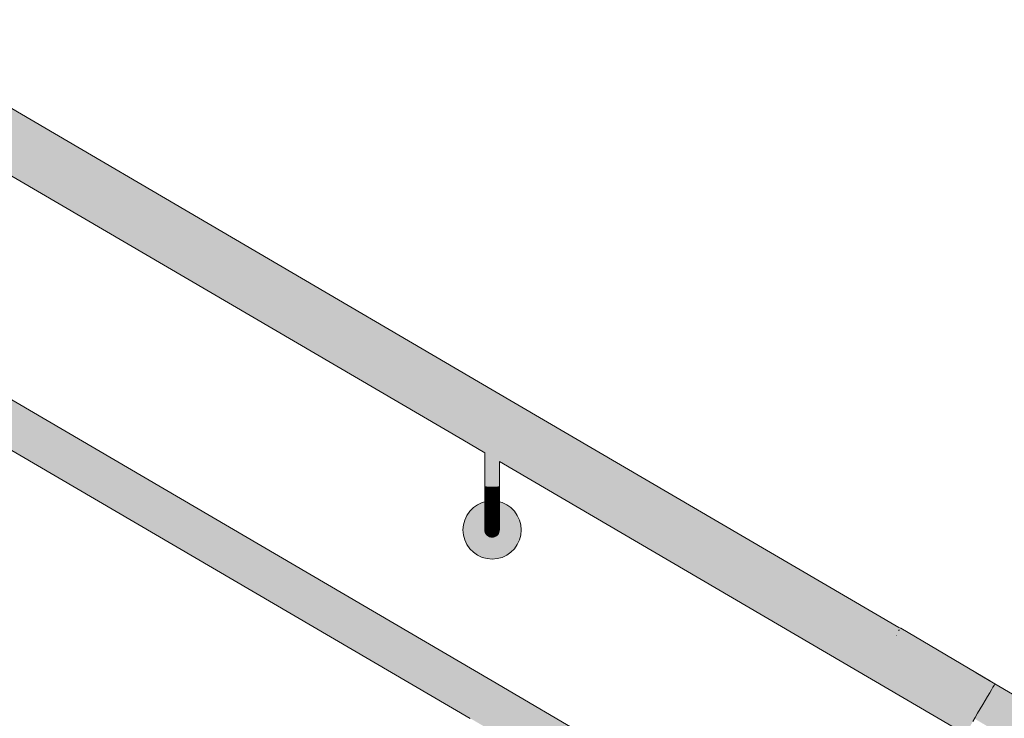
# Model space of a CAD drawing. Units: millimetres. Extents: x 11131 to 25243, y 1825 to 5400.
# Drawn here: x 23514 to 24190, y 2974 to 3454 of the extents above; entities that cross this region are included whole.
import ezdxf

# ---------------------------------------------------------------- set-up
doc = ezdxf.new("R2010")
doc.units = ezdxf.units.MM
doc.header["$MEASUREMENT"] = 0
doc.linetypes.add('Wipeout_Contour', pattern=[1000, 0, -1000])
doc.layers.add('TP -_11.2_3_SA - TREPP - konstruktsioon', color=7, linetype='Continuous')
doc.layers.add('TP -_11.2_3_SA - TREPP - piire', color=7, linetype='Continuous')
doc.layers.add('TP -_11.2_3_SA - TREPP - piire_Pen_No__1', color=255, linetype='Continuous', lineweight=13)
doc.layers.add('TP -_11.2_3_SA - TREPP - piire_Pen_No__11', color=7, linetype='Continuous', lineweight=13)
doc.layers.add('TP -_11.2_3_SA - TREPP - piire_Pen_No__91', color=7, linetype='Continuous', lineweight=13, true_color=0x7c7c7c)

msp = doc.modelspace()

# ---------------------------------------------------------------- hatches: boundary and pattern name
at = {"layer": 'TP -_11.2_3_SA - TREPP - piire', "linetype": 'Continuous', "lineweight": 0, "true_color": 0xffcfb8}
for points in [[(22857.98, 3767.47), (22856.74, 3765.35), (23834.38, 3193.29), (23835.62, 3195.42)], [(22860.19, 3771.25), (22859.74, 3770.47), (23837.38, 3198.42), (23837.83, 3199.2)], [(22860.35, 3771.51), (22860.19, 3771.25), (23837.83, 3199.2), (23837.98, 3199.46)], [(22855.3, 3762.88), (23832.94, 3190.83), (23834.38, 3193.29), (22856.74, 3765.35)], [(22854.97, 3568.45), (23835.28, 2994.83), (23836.21, 2996.43), (22855.9, 3570.05)], [(22857.56, 3572.88), (22857.22, 3572.3), (23837.53, 2998.68), (23837.87, 2999.26)], [(22857.67, 3573.08), (22857.56, 3572.88), (23837.87, 2999.26), (23837.98, 2999.46)], [(22853.89, 3566.6), (23834.2, 2992.99), (23835.28, 2994.83), (22854.97, 3568.45)], [(23837.38, 3198.42), (24117.33, 3034.61), (24118.06, 3034.69), (24139.81, 3021.45), (24182.62, 2996.41), (24183.07, 2997.18), (23837.83, 3199.2)], [(23837.98, 3199.46), (23837.83, 3199.2), (24183.07, 2997.18), (24183.22, 2997.45), (24170.28, 3005.02), (24118.34, 3035.17), (24117.25, 3036.05)], [(23834.38, 3193.29), (23832.94, 3190.83), (24178.18, 2988.82), (24179.62, 2991.28)], [(24118.61, 3035.63), (24117.02, 3036.18), (24117.25, 3036.05), (24118.34, 3035.17)], [(24118.36, 3035.21), (24170.28, 3005.02), (24180.22, 2999.2), (24118.61, 3035.63)], [(24115.25, 3030.92), (24115.18, 3030.6), (24115.64, 3030.6)], [(24115.43, 3030.26), (24141.51, 3015.31), (24115.64, 3030.6)], [(24116.94, 3034.58), (24116.77, 3034.29), (24117.84, 3034.32)], [(24117.34, 3034.6), (24116.94, 3034.58), (24117.84, 3034.32), (24117.35, 3034.61)], [(24118.06, 3034.69), (24117.35, 3034.61), (24117.84, 3034.32)], [(24117.84, 3034.32), (24166.63, 3005.47), (24139.78, 3021.47), (24118.06, 3034.69)], [(23837.53, 2998.68), (24110.71, 2838.83), (24111.68, 2839.04), (23837.87, 2999.26)], [(23837.98, 2999.46), (23837.87, 2999.26), (24111.68, 2839.04), (24110.51, 2839.99)], [(24182.45, 2996.12), (24206.29, 2982.03), (24207.04, 2983.35), (24183.22, 2997.43)], [(23835.28, 2994.83), (23834.2, 2992.99), (24179.44, 2790.97), (24180.52, 2792.82)], [(24180.27, 2992.4), (24177.01, 2986.82), (24200.96, 2972.66), (24204.16, 2978.27)]]:
    msp.add_hatch(color=254, dxfattribs=at).paths.add_polyline_path(points)
at = {"layer": 'TP -_11.2_3_SA - TREPP - piire', "linetype": 'Continuous', "lineweight": 0, "true_color": 0xffd7bf}
for points in [[(22857.98, 3767.47), (23835.62, 3195.42), (23836.63, 3197.15), (22858.99, 3769.2)], [(22859.74, 3770.47), (22858.99, 3769.2), (23836.63, 3197.15), (23837.38, 3198.42)], [(22856.66, 3571.34), (22855.9, 3570.05), (23836.21, 2996.43), (23836.97, 2997.72)], [(22857.22, 3572.3), (22856.66, 3571.34), (23836.97, 2997.72), (23837.53, 2998.68)], [(23836.63, 3197.15), (24181.87, 2995.13), (24182.62, 2996.41), (24139.78, 3021.47), (24166.64, 3005.47), (24117.41, 3033.6), (24116.77, 3034.29), (24116.94, 3034.58), (24117.34, 3034.6), (23837.38, 3198.42)], [(23836.63, 3197.15), (23835.62, 3195.42), (24180.86, 2993.41), (24181.87, 2995.13)], [(24115.78, 3030.84), (24115.25, 3030.92), (24115.64, 3030.6)], [(24115.64, 3030.6), (24141.53, 3015.3), (24115.78, 3030.84)], [(24117.84, 3034.32), (24116.77, 3034.29), (24117.41, 3033.6)], [(24117.41, 3033.6), (24166.64, 3005.47), (24117.84, 3034.32)], [(23836.97, 2997.72), (23836.21, 2996.43), (24181.45, 2794.42), (24182.21, 2795.71)], [(23836.97, 2997.72), (24182.21, 2795.71), (24182.77, 2796.67), (24145.52, 2818.46), (24160.4, 2809.6), (24110.98, 2837.83), (24110.35, 2838.52), (24110.51, 2838.82), (24110.71, 2838.83), (23837.53, 2998.68)], [(24180.27, 2992.4), (24204.16, 2978.27), (24206.29, 2982.03), (24182.45, 2996.12)]]:
    msp.add_hatch(color=254, dxfattribs=at).paths.add_polyline_path(points)
at = {"layer": 'TP -_11.2_3_SA - TREPP - piire', "linetype": 'Continuous', "lineweight": 0, "true_color": 0xf3b5a0}
for points in [[(22853.7, 3760.15), (22852, 3757.25), (23829.64, 3185.19), (23831.34, 3188.1)], [(22852.69, 3564.56), (22851.41, 3562.38), (23831.73, 2988.76), (23833, 2990.94)], [(23831.34, 3188.1), (23829.64, 3185.19), (24174.88, 2983.18), (24176.58, 2986.09)], [(23840.48, 3132.93), (23841.2, 3132.95), (23841.2, 3151.7), (23840.48, 3152.27)], [(23841.2, 3151.7), (23841.2, 3132.95), (23841.82, 3132.97), (23841.82, 3151.2), (23841.56, 3151.38)], [(23841.82, 3132.97), (23842.32, 3133.01), (23842.32, 3150.83), (23841.82, 3151.2)], [(23833, 2990.94), (23831.73, 2988.76), (24176.97, 2786.75), (24178.24, 2788.93)]]:
    msp.add_hatch(color=31, dxfattribs=at).paths.add_polyline_path(points)
at = {"layer": 'TP -_11.2_3_SA - TREPP - piire', "linetype": 'Continuous', "lineweight": 0, "true_color": 0xffbda8}
for points in [[(22853.7, 3760.15), (23831.34, 3188.1), (23832.94, 3190.83), (22855.3, 3762.88)], [(22853.89, 3566.6), (22852.69, 3564.56), (23833, 2990.94), (23834.2, 2992.99)], [(23831.34, 3188.1), (24176.58, 2986.09), (24178.18, 2988.82), (23832.94, 3190.83)], [(23834.2, 2992.99), (23833, 2990.94), (24178.24, 2788.93), (24179.44, 2790.97)]]:
    msp.add_hatch(color=31, dxfattribs=at).paths.add_polyline_path(points)
at = {"layer": 'TP -_11.2_3_SA - TREPP - piire', "linetype": 'Continuous', "lineweight": 0, "true_color": 0xc79381}
for points in [[(22848.49, 3751.25), (23826.13, 3179.2), (23827.89, 3182.2), (22850.25, 3754.25)], [(22848.78, 3557.88), (23829.09, 2984.26), (23830.41, 2986.51), (22850.1, 3560.13)], [(23826.13, 3179.2), (24171.37, 2977.19), (24173.13, 2980.18), (23827.89, 3182.2)], [(23837.12, 3154.43), (23837.12, 3132.9), (23837.99, 3132.9), (23837.99, 3153.94)], [(23838.85, 3127.05), (23838.85, 3121.16), (23839.7, 3121.24), (23839.7, 3127.09)], [(23840.48, 3115.94), (23841.2, 3116.19), (23841.2, 3121.54), (23840.48, 3121.37)], [(23841.2, 3116.19), (23841.82, 3116.5), (23841.82, 3121.75), (23841.2, 3121.54)], [(23841.81, 3111.76), (23842.31, 3112.22), (23842.31, 3116.86), (23841.82, 3116.5)], [(23842.31, 3116.86), (23842.31, 3112.22), (23842.68, 3112.73), (23842.68, 3117.26)], [(23842.68, 3112.73), (23842.68, 3108.82), (23842.91, 3109.47), (23842.91, 3113.27)], [(23842.68, 3105.65), (23842.91, 3106.38), (23842.91, 3109.47), (23842.68, 3108.82)], [(23842.91, 3106.38), (23842.91, 3104.1), (23842.98, 3104.92), (23842.98, 3107.13)], [(23842.91, 3102.71), (23842.98, 3103.57), (23842.98, 3104.92), (23842.91, 3104.1)], [(23829.09, 2984.26), (24174.33, 2782.25), (24175.65, 2784.5), (23830.41, 2986.51)]]:
    msp.add_hatch(color=33, dxfattribs=at).paths.add_polyline_path(points)
at = {"layer": 'TP -_11.2_3_SA - TREPP - piire', "linetype": 'Continuous', "lineweight": 0, "true_color": 0xdda491}
for points in [[(22850.25, 3754.25), (23827.89, 3182.2), (23829.64, 3185.19), (22852, 3757.25)], [(22851.41, 3562.38), (22850.1, 3560.13), (23830.41, 2986.51), (23831.73, 2988.76)], [(23829.64, 3185.19), (23827.89, 3182.2), (24173.13, 2980.18), (24174.88, 2983.18)], [(23837.99, 3132.9), (23838.85, 3132.9), (23838.85, 3153.41), (23837.99, 3153.94)], [(23842.91, 3133.08), (23842.98, 3150.19)], [(23839.7, 3132.91), (23838.85, 3132.9), (23838.85, 3127.05), (23839.7, 3127.09)], [(23839.7, 3132.91), (23839.7, 3127.09), (23840.48, 3127.15), (23840.48, 3132.93)], [(23842.68, 3133.04), (23842.68, 3127.61), (23842.91, 3127.75), (23842.91, 3133.08)], [(23842.91, 3133.08), (23842.91, 3127.75), (23842.98, 3133.11)], [(23841.2, 3121.54), (23841.82, 3121.75), (23841.82, 3127.34), (23841.2, 3127.24)], [(23841.82, 3127.34), (23841.82, 3121.75), (23842.32, 3122), (23842.32, 3127.47)], [(23842.32, 3127.47), (23842.32, 3122), (23842.68, 3122.27), (23842.68, 3127.61)], [(23842.68, 3122.27), (23842.91, 3122.56), (23842.91, 3127.75), (23842.68, 3127.61)], [(23830.41, 2986.51), (24175.65, 2784.5), (24176.97, 2786.75), (23831.73, 2988.76)]]:
    msp.add_hatch(color=21, dxfattribs=at).paths.add_polyline_path(points)
at = {"layer": 'TP -_11.2_3_SA - TREPP - piire', "linetype": 'Continuous', "lineweight": 0, "true_color": 0x835f53}
for points in [[(22845.2, 3745.62), (22843.75, 3743.15), (23821.39, 3171.1), (23822.83, 3173.57)], [(22845.23, 3551.81), (23825.54, 2978.19), (23826.62, 2980.04), (22846.31, 3553.66)], [(23821.39, 3171.1), (24166.63, 2969.09), (24168.07, 2971.55), (23822.83, 3173.57)], [(23834.15, 3132.97), (23834.77, 3132.95), (23834.77, 3155.46), (23834.41, 3155.56), (23834.15, 3155.68)], [(23834.77, 3132.95), (23834.15, 3132.97), (23834.15, 3127.34), (23834.77, 3127.24)], [(23834.77, 3121.54), (23835.48, 3121.37), (23835.48, 3127.15), (23834.77, 3127.24)], [(23835.48, 3115.94), (23836.27, 3115.76), (23836.27, 3121.24), (23835.48, 3121.37)], [(23836.27, 3115.76), (23837.12, 3115.64), (23837.12, 3121.16), (23836.27, 3121.24)], [(23837.12, 3115.64), (23837.12, 3110.65), (23837.98, 3110.6), (23837.98, 3115.61)], [(23838.85, 3106.35), (23839.69, 3106.52), (23839.69, 3110.8), (23838.85, 3110.65)], [(23839.69, 3103.05), (23840.48, 3103.37), (23840.48, 3106.8), (23839.69, 3106.52)], [(23840.48, 3103.37), (23840.48, 3100.84), (23841.2, 3101.31), (23841.2, 3103.8)], [(23841.2, 3101.31), (23841.2, 3099.78), (23841.81, 3100.39), (23841.81, 3101.89)], [(23841.81, 3099.9), (23842.31, 3100.61), (23842.31, 3101.1), (23841.81, 3100.39)], [(23826.62, 2980.04), (23825.54, 2978.19), (24170.78, 2776.18), (24171.86, 2778.03)]]:
    msp.add_hatch(color=37, dxfattribs=at).paths.add_polyline_path(points)
at = {"layer": 'TP -_11.2_3_SA - TREPP - piire', "linetype": 'Continuous', "lineweight": 0, "true_color": 0x8f685b}
for points in [[(23822.83, 3173.57), (23824.43, 3176.29), (22846.79, 3748.35), (22845.2, 3745.62)], [(22843.75, 3743.15), (22842.51, 3741.03), (23820.15, 3168.97), (23821.39, 3171.1)], [(22844.29, 3550.21), (23824.61, 2976.6), (23825.54, 2978.19), (22845.23, 3551.81)], [(22847.51, 3555.7), (22846.31, 3553.66), (23826.62, 2980.04), (23827.82, 2982.08)], [(23821.39, 3171.1), (23820.15, 3168.97), (24165.39, 2966.96), (24166.63, 2969.09)], [(23822.83, 3173.57), (24168.07, 2971.55), (24169.67, 2974.28), (23824.43, 3176.29)], [(23833.29, 3156.04), (23833.29, 3133.04), (23833.65, 3133.01), (23833.65, 3155.9)], [(23833.65, 3133.01), (23834.15, 3132.97), (23834.15, 3155.68), (23833.65, 3155.9)], [(23833.65, 3127.47), (23834.15, 3127.34), (23834.15, 3132.97), (23833.65, 3133.01)], [(23834.77, 3132.95), (23834.77, 3127.24), (23835.48, 3127.15), (23835.48, 3132.93)], [(23833.65, 3122), (23834.15, 3121.75), (23834.15, 3127.34), (23833.65, 3127.47)], [(23834.15, 3121.75), (23834.77, 3121.54), (23834.77, 3127.24), (23834.15, 3127.34)], [(23835.48, 3127.15), (23835.48, 3121.37), (23836.27, 3121.24), (23836.27, 3127.09)], [(23834.15, 3121.75), (23834.15, 3116.5), (23834.77, 3116.19), (23834.77, 3121.54)], [(23834.77, 3116.19), (23835.48, 3115.94), (23835.48, 3121.37), (23834.77, 3121.54)], [(23835.48, 3111.04), (23836.27, 3110.8), (23836.27, 3115.76), (23835.48, 3115.94)], [(23836.27, 3115.76), (23836.27, 3110.8), (23837.12, 3110.65), (23837.12, 3115.64)], [(23837.12, 3106.35), (23837.98, 3106.29), (23837.98, 3110.6), (23837.12, 3110.65)], [(23837.98, 3110.6), (23838.85, 3110.65), (23838.85, 3115.64), (23837.98, 3115.61)], [(23837.98, 3106.29), (23838.85, 3106.35), (23838.85, 3110.65), (23837.98, 3110.6)], [(23839.69, 3110.8), (23839.69, 3106.52), (23840.48, 3106.8), (23840.48, 3111.04)], [(23837.98, 3106.29), (23837.98, 3102.79), (23838.85, 3102.85), (23838.85, 3106.35)], [(23838.85, 3106.35), (23838.85, 3102.85), (23839.69, 3103.05), (23839.69, 3106.52)], [(23839.69, 3100.49), (23840.48, 3100.84), (23840.48, 3103.37), (23839.69, 3103.05)], [(23840.48, 3106.8), (23840.48, 3103.37), (23841.2, 3103.8), (23841.2, 3107.19)], [(23841.2, 3103.8), (23841.2, 3101.31), (23841.81, 3101.89), (23841.81, 3104.34)], [(23840.48, 3100.84), (23840.48, 3099.29), (23841.2, 3099.78), (23841.2, 3101.31)], [(23840.48, 3099.29), (23840.48, 3098.78), (23841.2, 3099.28), (23841.2, 3099.78)], [(23841.2, 3099.78), (23841.2, 3099.28), (23841.81, 3099.9), (23841.81, 3100.39)], [(23841.81, 3101.89), (23841.81, 3100.39), (23842.31, 3101.1), (23842.31, 3102.57)], [(23827.82, 2982.08), (23826.62, 2980.04), (24171.86, 2778.03), (24173.06, 2780.07)], [(23825.54, 2978.19), (23824.61, 2976.6), (24169.85, 2774.58), (24170.78, 2776.18)]]:
    msp.add_hatch(color=25, dxfattribs=at).paths.add_polyline_path(points)
at = {"layer": 'TP -_11.2_3_SA - TREPP - piire', "linetype": 'Continuous', "lineweight": 0, "true_color": 0xb08172}
for points in [[(22846.79, 3748.35), (23824.43, 3176.29), (23826.13, 3179.2), (22848.49, 3751.25)], [(22840.3, 3737.25), (22856.78, 3727.61), (22857.13, 3727.51), (22857.85, 3727.25), (22858.64, 3726.9), (22859.48, 3726.48), (22860.35, 3725.99), (22861.22, 3725.46), (22862.06, 3724.9), (22862.85, 3724.32), (22863.56, 3723.75), (22863.92, 3723.43), (23817.94, 3165.2), (23818.39, 3165.98), (22840.76, 3738.03)], [(22847.51, 3555.7), (23827.82, 2982.08), (23829.09, 2984.26), (22848.78, 3557.88)], [(22842.98, 3547.96), (22842.64, 3547.38), (22853.42, 3541.07), (22853.84, 3541.01), (22854.46, 3540.84), (22855.17, 3540.58), (22855.96, 3540.23), (22856.8, 3539.81), (22857.67, 3539.33), (22858.54, 3538.79), (22859.38, 3538.23), (22860.17, 3537.66), (22860.89, 3537.08), (22861.5, 3536.53), (22861.93, 3536.09), (23822.95, 2973.76), (23823.29, 2974.35)], [(23824.43, 3176.29), (24169.67, 2974.28), (24171.37, 2977.19), (23826.13, 3179.2)], [(23818.39, 3165.98), (23817.94, 3165.2), (23834.41, 3155.56), (23834.77, 3155.46), (23835.48, 3155.2), (23836.27, 3154.85), (23837.12, 3154.43), (23837.99, 3153.94), (23838.85, 3153.41), (23839.7, 3152.85), (23840.48, 3152.27), (23841.2, 3151.7), (23841.56, 3151.38), (24163.18, 2963.18), (24163.63, 2963.96)], [(23837.12, 3132.9), (23836.27, 3132.91), (23836.27, 3127.09), (23837.12, 3127.05)], [(23837.12, 3121.16), (23837.99, 3121.14), (23837.99, 3127.03), (23837.12, 3127.05)], [(23838.85, 3115.64), (23839.69, 3115.76), (23839.7, 3121.24), (23838.85, 3121.16)], [(23840.48, 3111.04), (23841.2, 3111.36), (23841.2, 3116.19), (23840.48, 3115.94)], [(23833.06, 3102.71), (23833.29, 3101.88), (23833.29, 3103.31), (23833.06, 3104.1)], [(23833.29, 3105.65), (23833.29, 3103.31), (23833.65, 3102.57), (23833.65, 3104.96)], [(23833.29, 3101.88), (23833.65, 3101.1), (23833.65, 3102.57), (23833.29, 3103.31)], [(23833.65, 3102.57), (23834.15, 3101.89), (23834.15, 3104.34), (23833.65, 3104.96)], [(23834.15, 3104.34), (23834.15, 3101.89), (23834.77, 3101.31), (23834.77, 3103.8)], [(23834.77, 3103.8), (23834.77, 3101.31), (23835.48, 3100.84), (23835.48, 3103.37)], [(23842.31, 3102.57), (23842.68, 3103.31), (23842.68, 3105.65), (23842.31, 3104.96)], [(23833.06, 3102.25), (23833.29, 3101.4), (23833.29, 3101.88), (23833.06, 3102.71)], [(23833.29, 3101.4), (23833.65, 3100.61), (23833.65, 3101.1), (23833.29, 3101.88)], [(23833.65, 3101.1), (23834.15, 3100.39), (23834.15, 3101.89), (23833.65, 3102.57)], [(23833.65, 3101.1), (23833.65, 3100.61), (23834.15, 3099.9), (23834.15, 3100.39)], [(23834.15, 3101.89), (23834.15, 3100.39), (23834.77, 3099.78), (23834.77, 3101.31)], [(23834.77, 3099.78), (23835.48, 3099.29), (23835.48, 3100.84), (23834.77, 3101.31)], [(23835.48, 3100.84), (23835.48, 3099.29), (23836.27, 3098.93), (23836.27, 3100.49)], [(23836.27, 3098.93), (23837.12, 3098.7), (23837.12, 3100.28), (23836.27, 3100.49)], [(23836.27, 3098.42), (23837.12, 3098.19), (23837.12, 3098.7), (23836.27, 3098.93)], [(23837.12, 3098.7), (23837.12, 3098.19), (23837.98, 3098.11), (23837.98, 3098.63)], [(23842.68, 3101.4), (23842.91, 3102.25), (23842.91, 3102.71), (23842.68, 3101.88)], [(23827.82, 2982.08), (24173.06, 2780.07), (24174.33, 2782.25), (23829.09, 2984.26)], [(23822.95, 2973.76), (23833.73, 2967.46), (23834.15, 2967.4), (23834.77, 2967.23), (23835.48, 2966.96), (23836.27, 2966.62), (23837.12, 2966.19), (23837.99, 2965.71), (23838.85, 2965.18), (23839.7, 2964.61), (23840.48, 2964.04), (23841.2, 2963.46), (23841.82, 2962.91), (23842.24, 2962.47), (24168.19, 2771.75), (24168.53, 2772.33), (23823.29, 2974.35)]]:
    msp.add_hatch(color=23, dxfattribs=at).paths.add_polyline_path(points)
at = {"layer": 'TP -_11.2_3_SA - TREPP - piire', "linetype": 'Continuous', "lineweight": 0, "true_color": 0xa5796a}
for points in [[(22841.5, 3739.3), (22840.76, 3738.03), (23818.39, 3165.98), (23819.14, 3167.25)], [(22843.54, 3548.92), (22842.98, 3547.96), (23823.29, 2974.35), (23823.85, 2975.3)], [(23818.39, 3165.98), (24163.63, 2963.96), (24164.38, 2965.23), (23819.14, 3167.25)], [(23832.98, 3156.04), (23832.98, 3133.11), (23833.06, 3156.04)], [(23835.48, 3155.2), (23835.48, 3132.93), (23836.27, 3132.91), (23836.27, 3154.85)], [(23832.98, 3133.11), (23832.98, 3127.91), (23833.06, 3133.08)], [(23835.48, 3127.15), (23836.27, 3127.09), (23836.27, 3132.91), (23835.48, 3132.93)], [(23832.98, 3122.85), (23833.06, 3122.56), (23833.06, 3127.75)], [(23832.98, 3118.11), (23833.06, 3117.68), (23833.06, 3122.56), (23832.98, 3122.85)], [(23832.98, 3113.83), (23833.06, 3113.27), (23833.06, 3117.68), (23832.98, 3118.11)], [(23833.06, 3113.27), (23833.29, 3112.73), (23833.29, 3117.26), (23833.06, 3117.68)], [(23833.29, 3112.73), (23833.65, 3112.22), (23833.65, 3116.86), (23833.29, 3117.26)], [(23837.98, 3115.61), (23838.85, 3115.64), (23838.85, 3121.16), (23837.99, 3121.14)], [(23833.06, 3113.27), (23832.98, 3113.83), (23832.98, 3110.13), (23833.06, 3109.47)], [(23832.98, 3110.13), (23832.98, 3107.13), (23833.06, 3106.38), (23833.06, 3109.47)], [(23833.06, 3113.27), (23833.06, 3109.47), (23833.29, 3108.82), (23833.29, 3112.73)], [(23833.29, 3108.82), (23833.65, 3108.21), (23833.65, 3112.22), (23833.29, 3112.73)], [(23833.65, 3108.21), (23834.15, 3107.66), (23834.15, 3111.76), (23833.65, 3112.22)], [(23834.15, 3107.66), (23834.77, 3107.19), (23834.77, 3111.36), (23834.15, 3111.76)], [(23839.69, 3115.76), (23839.69, 3110.8), (23840.48, 3111.04), (23840.48, 3115.94)], [(23841.2, 3107.19), (23841.81, 3107.66), (23841.81, 3111.76), (23841.2, 3111.36)], [(23832.98, 3104.92), (23833.06, 3104.1), (23833.06, 3106.38), (23832.98, 3107.13)], [(23832.98, 3104.92), (23832.98, 3103.57), (23833.06, 3102.71), (23833.06, 3104.1)], [(23833.06, 3109.47), (23833.06, 3106.38), (23833.29, 3105.65), (23833.29, 3108.82)], [(23833.06, 3104.1), (23833.29, 3103.31), (23833.29, 3105.65), (23833.06, 3106.38)], [(23833.29, 3108.82), (23833.29, 3105.65), (23833.65, 3104.96), (23833.65, 3108.21)], [(23833.65, 3104.96), (23834.15, 3104.34), (23834.15, 3107.66), (23833.65, 3108.21)], [(23834.15, 3104.34), (23834.77, 3103.8), (23834.77, 3107.19), (23834.15, 3107.66)], [(23834.77, 3103.8), (23835.48, 3103.37), (23835.48, 3106.8), (23834.77, 3107.19)], [(23835.48, 3103.37), (23836.27, 3103.05), (23836.27, 3106.52), (23835.48, 3106.8)], [(23835.48, 3103.37), (23835.48, 3100.84), (23836.27, 3100.49), (23836.27, 3103.05)], [(23841.81, 3104.34), (23842.31, 3104.96), (23842.31, 3108.21), (23841.81, 3107.66)], [(23842.31, 3102.57), (23842.31, 3101.1), (23842.68, 3101.88), (23842.68, 3103.31)], [(23836.27, 3100.49), (23837.12, 3100.28), (23837.12, 3102.85), (23836.27, 3103.05)], [(23837.12, 3100.28), (23837.98, 3100.21), (23837.98, 3102.79), (23837.12, 3102.85)], [(23837.12, 3098.7), (23837.98, 3098.63), (23837.98, 3100.21), (23837.12, 3100.28)], [(23837.98, 3100.21), (23837.98, 3098.63), (23838.85, 3098.7), (23838.85, 3100.28)], [(23837.98, 3098.63), (23837.98, 3098.11), (23838.85, 3098.19), (23838.85, 3098.7)], [(23838.85, 3098.7), (23838.85, 3098.19), (23839.69, 3098.42), (23839.69, 3098.93)], [(23823.29, 2974.35), (24168.53, 2772.33), (24169.09, 2773.29), (23823.85, 2975.3)]]:
    msp.add_hatch(color=35, dxfattribs=at).paths.add_polyline_path(points)
at = {"layer": 'TP -_11.2_3_SA - TREPP - piire', "linetype": 'Continuous', "lineweight": 0, "true_color": 0x9a7062}
for points in [[(23819.14, 3167.25), (23820.15, 3168.97), (22842.51, 3741.03), (22841.5, 3739.3)], [(22844.29, 3550.21), (22843.54, 3548.92), (23823.85, 2975.3), (23824.61, 2976.6)], [(23819.14, 3167.25), (24164.38, 2965.23), (24165.39, 2966.96), (23820.15, 3168.97)], [(23833.29, 3156.04), (23833.06, 3156.04), (23833.06, 3133.08), (23833.29, 3133.04)], [(23834.77, 3155.46), (23834.77, 3132.95), (23835.48, 3132.93), (23835.48, 3155.2)], [(23833.06, 3127.75), (23833.29, 3127.61), (23833.29, 3133.04), (23833.06, 3133.08)], [(23833.29, 3133.04), (23833.29, 3127.61), (23833.65, 3127.47), (23833.65, 3133.01)], [(23833.06, 3127.75), (23833.06, 3122.56), (23833.29, 3122.27), (23833.29, 3127.61)], [(23833.29, 3127.61), (23833.29, 3122.27), (23833.65, 3122), (23833.65, 3127.47)], [(23836.27, 3127.09), (23836.27, 3121.24), (23837.12, 3121.16), (23837.12, 3127.05)], [(23833.06, 3117.68), (23833.29, 3117.26), (23833.29, 3122.27), (23833.06, 3122.56)], [(23833.29, 3117.26), (23833.65, 3116.86), (23833.65, 3122), (23833.29, 3122.27)], [(23833.65, 3116.86), (23834.15, 3116.5), (23834.15, 3121.75), (23833.65, 3122)], [(23833.65, 3112.22), (23834.15, 3111.76), (23834.15, 3116.5), (23833.65, 3116.86)], [(23837.12, 3115.64), (23837.98, 3115.61), (23837.99, 3121.14), (23837.12, 3121.16)], [(23834.15, 3111.76), (23834.77, 3111.36), (23834.77, 3116.19), (23834.15, 3116.5)], [(23834.77, 3111.36), (23835.48, 3111.04), (23835.48, 3115.94), (23834.77, 3116.19)], [(23834.77, 3107.19), (23835.48, 3106.8), (23835.48, 3111.04), (23834.77, 3111.36)], [(23835.48, 3106.8), (23836.27, 3106.52), (23836.27, 3110.8), (23835.48, 3111.04)], [(23836.27, 3106.52), (23837.12, 3106.35), (23837.12, 3110.65), (23836.27, 3110.8)], [(23838.85, 3110.65), (23839.69, 3110.8), (23839.69, 3115.76), (23838.85, 3115.64)], [(23840.48, 3106.8), (23841.2, 3107.19), (23841.2, 3111.36), (23840.48, 3111.04)], [(23836.27, 3103.05), (23837.12, 3102.85), (23837.12, 3106.35), (23836.27, 3106.52)], [(23837.12, 3106.35), (23837.12, 3102.85), (23837.98, 3102.79), (23837.98, 3106.29)], [(23841.2, 3103.8), (23841.81, 3104.34), (23841.81, 3107.66), (23841.2, 3107.19)], [(23841.81, 3104.34), (23841.81, 3101.89), (23842.31, 3102.57), (23842.31, 3104.96)], [(23837.98, 3100.21), (23838.85, 3100.28), (23838.85, 3102.85), (23837.98, 3102.79)], [(23838.85, 3102.85), (23838.85, 3100.28), (23839.69, 3100.49), (23839.69, 3103.05)], [(23838.85, 3098.7), (23839.69, 3098.93), (23839.69, 3100.49), (23838.85, 3100.28)], [(23839.69, 3100.49), (23839.69, 3098.93), (23840.48, 3099.29), (23840.48, 3100.84)], [(23839.69, 3098.93), (23839.69, 3098.42), (23840.48, 3098.78), (23840.48, 3099.29)], [(23842.31, 3100.61), (23842.68, 3101.4), (23842.68, 3101.88), (23842.31, 3101.1)], [(23823.85, 2975.3), (24169.09, 2773.29), (24169.85, 2774.58), (23824.61, 2976.6)]]:
    msp.add_hatch(color=35, dxfattribs=at).paths.add_polyline_path(points)
at = {"layer": 'TP -_11.2_3_SA - TREPP - piire', "linetype": 'Continuous', "lineweight": 0, "true_color": 0xbb8a7a}
for points in [[(22863.92, 3723.43), (22864.18, 3723.25), (22864.68, 3722.89), (22865.05, 3722.59), (22865.27, 3722.37), (23817.78, 3164.94), (23817.94, 3165.2)], [(22861.93, 3536.09), (22862.37, 3535.74), (22862.6, 3535.53), (23822.83, 2973.57), (23822.95, 2973.76)], [(23817.94, 3165.2), (23817.78, 3164.94), (23832.98, 3156.04), (23833.29, 3156.04), (23833.65, 3155.9), (23834.15, 3155.68), (23834.41, 3155.56)], [(23836.27, 3154.85), (23836.27, 3132.91), (23837.12, 3132.9), (23837.12, 3154.43)], [(23841.56, 3151.38), (23841.82, 3151.2), (23842.32, 3150.83), (23842.68, 3150.54), (23842.91, 3150.32), (24163.02, 2962.92), (24163.18, 2963.18)], [(23837.99, 3132.9), (23837.12, 3132.9), (23837.12, 3127.05), (23837.99, 3127.03)], [(23837.99, 3127.03), (23837.99, 3121.14), (23838.85, 3121.16), (23838.85, 3127.05)], [(23839.69, 3115.76), (23840.48, 3115.94), (23840.48, 3121.37), (23839.7, 3121.24)], [(23841.2, 3111.36), (23841.81, 3111.76), (23841.82, 3116.5), (23841.2, 3116.19)], [(23841.81, 3107.66), (23842.31, 3108.21), (23842.31, 3112.22), (23841.81, 3111.76)], [(23842.31, 3112.22), (23842.31, 3108.21), (23842.68, 3108.82), (23842.68, 3112.73)], [(23842.31, 3104.96), (23842.68, 3105.65), (23842.68, 3108.82), (23842.31, 3108.21)], [(23842.68, 3105.65), (23842.68, 3103.31), (23842.91, 3104.1), (23842.91, 3106.38)], [(23842.68, 3101.88), (23842.91, 3102.71), (23842.91, 3104.1), (23842.68, 3103.31)], [(23834.15, 3100.39), (23834.15, 3099.9), (23834.77, 3099.28), (23834.77, 3099.78)], [(23834.77, 3099.78), (23834.77, 3099.28), (23835.48, 3098.78), (23835.48, 3099.29)], [(23835.48, 3099.29), (23835.48, 3098.78), (23836.27, 3098.42), (23836.27, 3098.93)], [(24171.37, 2977.19), (24169.23, 2973.52), (24202.19, 2954.04), (24205.95, 2960.67), (24173.08, 2980.1)]]:
    msp.add_hatch(color=23, dxfattribs=at).paths.add_polyline_path(points)
at = {"layer": 'TP -_11.2_3_SA - TREPP - piire', "linetype": 'Continuous', "lineweight": 0, "true_color": 0xffcfb8}
h = msp.add_hatch(color=254, dxfattribs=at)
h.paths.add_polyline_path([(23834.38, 3193.29), (24179.62, 2991.28), (24180.86, 2993.41), (23835.62, 3195.42)])
h.paths.add_polyline_path([(24115.18, 3030.6), (24115.25, 3030.92), (24115.78, 3030.84), (24141.51, 3015.31), (24115.43, 3030.26)], flags=0)
at = {"layer": 'TP -_11.2_3_SA - TREPP - piire', "linetype": 'Continuous', "lineweight": 0, "true_color": 0xe8ac99}
for points in [[(23838.85, 3132.9), (23839.7, 3132.91), (23839.7, 3152.85), (23838.85, 3153.41)], [(23839.7, 3132.91), (23840.48, 3132.93), (23840.48, 3152.27), (23839.7, 3152.85)], [(23842.32, 3150.83), (23842.32, 3133.01), (23842.68, 3133.04), (23842.68, 3150.54)], [(23842.91, 3150.32), (23842.68, 3150.54), (23842.68, 3133.04), (23842.91, 3133.08)], [(23840.48, 3127.15), (23841.2, 3127.24), (23841.2, 3132.95), (23840.48, 3132.93)], [(23841.82, 3132.97), (23841.2, 3132.95), (23841.2, 3127.24), (23841.82, 3127.34)], [(23841.82, 3132.97), (23841.82, 3127.34), (23842.32, 3127.47), (23842.32, 3133.01)], [(23842.32, 3127.47), (23842.68, 3127.61), (23842.68, 3133.04), (23842.32, 3133.01)], [(24173.16, 2980.24), (24197.19, 2966.03), (24200.96, 2972.66), (24177.01, 2986.82), (24176.58, 2986.09)]]:
    msp.add_hatch(color=21, dxfattribs=at).paths.add_polyline_path(points)
at = {"layer": 'TP -_11.2_3_SA - TREPP - piire', "linetype": 'Continuous', "lineweight": 0, "true_color": 0xd29b89}
for points in [[(23838.85, 3132.9), (23837.99, 3132.9), (23837.99, 3127.03), (23838.85, 3127.05)], [(23839.7, 3127.09), (23839.7, 3121.24), (23840.48, 3121.37), (23840.48, 3127.15)], [(23840.48, 3127.15), (23840.48, 3121.37), (23841.2, 3121.54), (23841.2, 3127.24)], [(23842.91, 3127.75), (23842.91, 3122.56), (23842.98, 3122.85), (23842.98, 3127.91)], [(23817.98, 3103.11), (23818.29, 3099.64), (23819.19, 3096.27), (23820.66, 3093.11), (23822.66, 3090.26), (23825.13, 3087.79), (23827.98, 3085.79), (23831.14, 3084.32), (23834.51, 3083.42), (23837.98, 3083.11), (23841.45, 3083.42), (23844.82, 3084.32), (23847.98, 3085.79), (23850.84, 3087.79), (23853.3, 3090.26), (23855.3, 3093.11), (23856.78, 3096.27), (23857.68, 3099.64), (23857.98, 3103.11), (23857.68, 3106.59), (23856.78, 3109.95), (23855.3, 3113.11), (23853.3, 3115.97), (23850.84, 3118.44), (23847.98, 3120.44), (23844.82, 3121.91), (23842.98, 3122.4), (23842.98, 3103.11), (23842.91, 3102.25), (23842.68, 3101.4), (23842.31, 3100.61), (23841.81, 3099.9), (23841.2, 3099.28), (23840.48, 3098.78), (23839.69, 3098.42), (23838.85, 3098.19), (23837.98, 3098.11), (23837.12, 3098.19), (23836.27, 3098.42), (23835.48, 3098.78), (23834.77, 3099.28), (23834.15, 3099.9), (23833.65, 3100.61), (23833.28, 3101.4), (23833.06, 3102.25), (23832.98, 3103.11), (23832.98, 3122.4), (23831.14, 3121.91), (23827.98, 3120.44), (23825.13, 3118.44), (23822.66, 3115.97), (23820.66, 3113.11), (23819.19, 3109.95), (23818.29, 3106.59)], [(23841.82, 3121.75), (23841.82, 3116.5), (23842.31, 3116.86), (23842.32, 3122)], [(23842.32, 3122), (23842.31, 3116.86), (23842.68, 3117.26), (23842.68, 3122.27)], [(23842.68, 3122.27), (23842.68, 3117.26), (23842.91, 3117.68), (23842.91, 3122.56)], [(23842.68, 3112.73), (23842.91, 3113.27), (23842.91, 3117.68), (23842.68, 3117.26)], [(23842.91, 3122.56), (23842.91, 3117.68), (23842.98, 3118.11), (23842.98, 3122.85)], [(23842.91, 3113.27), (23842.98, 3113.83), (23842.98, 3118.11), (23842.91, 3117.68)], [(23842.98, 3113.83), (23842.91, 3113.27), (23842.91, 3109.47), (23842.98, 3110.13)], [(23842.91, 3106.38), (23842.98, 3107.13), (23842.98, 3110.13), (23842.91, 3109.47)], [(24173.08, 2980.1), (24205.95, 2960.67), (24208.59, 2959.22), (24211.02, 2958.1), (24213.51, 2957.14), (24216.07, 2956.35), (24218.67, 2955.73), (24221.3, 2955.29), (24223.96, 2955.02), (24226.97, 2954.92), (24277.67, 2954.92), (24237.24, 2955.08), (24232.25, 2955.24), (24226.94, 2955.78), (24221.68, 2956.66), (24216.49, 2957.9), (24211.4, 2959.47), (24206.42, 2961.39), (24201.58, 2963.63), (24197.19, 2966.03), (24173.16, 2980.24)]]:
    msp.add_hatch(color=33, dxfattribs=at).paths.add_polyline_path(points)
at = {"layer": 'TP -_11.2_3_SA - TREPP - piire', "linetype": 'Continuous', "lineweight": 0, "true_color": 0xffc6b0}
msp.add_hatch(color=31, dxfattribs=at).paths.add_polyline_path([(24115.64, 3030.6), (24115.18, 3030.6), (24115.43, 3030.26)])
at = {"layer": 'TP -_11.2_3_SA - TREPP - piire', "linetype": 'Continuous', "lineweight": 0, "true_color": 0xffcfb8}
h = msp.add_hatch(color=254, dxfattribs=at)
h.paths.add_polyline_path([(23835.28, 2994.83), (24180.52, 2792.82), (24181.45, 2794.42), (23836.21, 2996.43)])
h.paths.add_polyline_path([(24109.38, 2835.76), (24109.43, 2836.03), (24109.88, 2835.96), (24131.53, 2822.89), (24109.59, 2835.47)], flags=0)

# ---------------------------------------------------------------- linework, layer by layer
at = {"layer": 'TP -_11.2_3_SA - TREPP - piire_Pen_No__1', "color": 255, "linetype": 'Continuous', "lineweight": 13}
for p, q in [((24118.61, 3035.63), (24117.02, 3036.18)), ((24118.61, 3035.63), (24180.22, 2999.2)), ((24183.22, 2997.43), (24207.04, 2983.35))]:
    msp.add_line(p, q, dxfattribs=at)
at = {"layer": 'TP -_11.2_3_SA - TREPP - piire_Pen_No__11', "color": 7, "linetype": 'Continuous', "lineweight": 13}
for p, q in [((24170.32, 3005), (24183.22, 2997.45)), ((24181.87, 2995.13), (24180.86, 2993.41)), ((24182.62, 2996.41), (24181.87, 2995.13)), ((24183.07, 2997.18), (24182.62, 2996.41)), ((24183.22, 2997.45), (24183.07, 2997.18)), ((24178.18, 2988.82), (24176.58, 2986.09)), ((24179.62, 2991.28), (24178.18, 2988.82)), ((24180.86, 2993.41), (24179.62, 2991.28)), ((24174.88, 2983.18), (24173.13, 2980.18)), ((24176.58, 2986.09), (24174.88, 2983.18)), ((24171.37, 2977.19), (24169.67, 2974.28)), ((24173.13, 2980.18), (24171.37, 2977.19)), ((24169.67, 2974.28), (24168.07, 2971.55))]:
    msp.add_line(p, q, dxfattribs=at)

# ---------------------------------------------------------------- next in the draw order: wipeouts: each hides what was drawn before it
at = {"color": 254, "linetype": 'Wipeout_Contour', "lineweight": 0, "ltscale": 1693635.511325656}
msp.add_wipeout([(20417.67, 4150), (20417.67, 3923.58), (20517.67, 3864.46), (20607.67, 3811.26), (20697.67, 3758.05), (20787.67, 3704.85), (20877.67, 3651.64), (20967.67, 3598.43), (21057.67, 3545.23), (21147.67, 3492.02), (21237.67, 3438.82), (21327.67, 3385.61), (21417.67, 3332.41), (21507.67, 3279.2), (21597.67, 3226), (21687.67, 3172.79), (21777.67, 3119.59), (21867.67, 3066.38), (21957.67, 3013.18), (22047.67, 2959.97), (22137.67, 2906.77), (22227.67, 2853.56), (22317.67, 2800.36), (22407.67, 2747.15), (22497.67, 2693.95), (22587.67, 2640.74), (22677.67, 2587.54), (22767.67, 2534.33), (22857.67, 2481.13), (22947.67, 2427.92), (23037.67, 2374.72), (23127.67, 2321.51), (23217.67, 2268.31), (23307.67, 2215.1), (23397.67, 2161.9), (23487.67, 2108.69), (23577.67, 2055.49), (23667.67, 2002.28), (23686.71, 1991.03), (23738.63, 1960.33), (23757.67, 1949.08), (23776.71, 1937.82), (23828.63, 1907.12), (23847.67, 1895.87), (23866.71, 1884.62), (23918.63, 1853.92), (23937.67, 1842.67), (23967.55, 1825), (23967.55, 2075), (23937.67, 2075), (23937.67, 2234.62), (23667.67, 2234.62), (23667.67, 2394.23), (23397.67, 2394.23), (23397.67, 2553.85), (23127.67, 2553.85), (23127.67, 2713.46), (22857.67, 2713.46), (22857.67, 2873.08), (22587.67, 2873.08), (22587.67, 3032.69), (22317.67, 3032.69), (22317.67, 3192.31), (22047.67, 3192.31), (22047.67, 3351.92), (21777.67, 3351.92), (21777.67, 3511.54), (21507.67, 3511.54), (21507.67, 3671.15), (21237.67, 3671.15), (21237.67, 3830.77), (20967.67, 3830.77), (20967.67, 3990.38), (20697.67, 3990.38), (20697.67, 4150)], dxfattribs=at).dxf.layer = 'TP -_11.2_3_SA - TREPP - konstruktsioon'

# ---------------------------------------------------------------- next in the draw order: linework, layer by layer
at = {"layer": 'TP -_11.2_3_SA - TREPP - piire_Pen_No__11', "color": 7, "linetype": 'Continuous', "lineweight": 13}
for p, q in [((23837.98, 3199.46), (22860.35, 3771.51)), ((23817.78, 3164.94), (22865.35, 3722.24)), ((23837.98, 2999.46), (22857.67, 3573.08)), ((23822.83, 2973.57), (22862.67, 3535.39)), ((23837.98, 3199.46), (24117.25, 3036.05)), ((23817.78, 3164.94), (23832.98, 3156.04)), ((23842.98, 3150.19), (24163.02, 2962.92)), ((23837.98, 2999.46), (24110.51, 2839.99))]:
    msp.add_line(p, q, dxfattribs=at)
at = {"layer": 'TP -_11.2_3_SA - TREPP - piire_Pen_No__91', "color": 8, "linetype": 'Continuous', "lineweight": 13, "true_color": 0x7c7c7c}
for p, q in [((23833.06, 3156.04), (23832.98, 3156.04)), ((23832.98, 3156.04), (23832.98, 3133.11)), ((23833.29, 3156.04), (23833.06, 3156.04)), ((23842.98, 3150.19), (23842.98, 3133.11)), ((23832.98, 3133.11), (23832.98, 3127.91)), ((23842.98, 3133.11), (23842.98, 3127.91)), ((23832.98, 3127.91), (23832.98, 3122.85)), ((23842.98, 3127.91), (23842.98, 3122.85)), ((23822.66, 3115.97), (23825.13, 3118.44)), ((23825.13, 3118.44), (23827.98, 3120.44)), ((23825.13, 3118.44), (23825.13, 3118.44)), ((23827.98, 3120.44), (23831.14, 3121.91)), ((23827.98, 3120.44), (23827.98, 3120.44)), ((23831.14, 3121.91), (23832.98, 3122.4)), ((23831.14, 3121.91), (23831.14, 3121.91)), ((23832.98, 3122.85), (23832.98, 3118.11)), ((23832.98, 3118.11), (23832.98, 3113.83)), ((23842.98, 3122.85), (23842.98, 3118.11)), ((23842.98, 3122.4), (23844.82, 3121.91)), ((23842.98, 3118.11), (23842.98, 3113.83)), ((23844.82, 3121.91), (23847.98, 3120.44)), ((23847.98, 3120.44), (23850.84, 3118.44)), ((23850.84, 3118.44), (23853.3, 3115.97)), ((23818.29, 3106.59), (23819.19, 3109.95)), ((23819.19, 3109.95), (23820.66, 3113.11)), ((23820.66, 3113.11), (23822.66, 3115.97)), ((23832.98, 3113.83), (23832.98, 3110.13)), ((23832.98, 3110.13), (23832.98, 3107.13)), ((23842.98, 3113.83), (23842.98, 3110.13)), ((23842.98, 3110.13), (23842.98, 3107.13)), ((23853.3, 3115.97), (23855.3, 3113.11)), ((23855.3, 3113.11), (23856.78, 3109.95)), ((23856.78, 3109.95), (23857.68, 3106.59)), ((23817.98, 3103.11), (23818.29, 3106.59)), ((23818.29, 3099.64), (23817.98, 3103.11)), ((23832.98, 3107.13), (23832.98, 3104.92)), ((23832.98, 3104.92), (23832.98, 3103.57)), ((23832.98, 3103.57), (23832.98, 3103.11)), ((23832.98, 3103.11), (23832.98, 3103.14)), ((23833.06, 3102.25), (23832.98, 3103.11)), ((23842.98, 3103.11), (23842.91, 3102.25)), ((23842.98, 3107.13), (23842.98, 3104.92)), ((23842.98, 3104.92), (23842.98, 3103.57)), ((23842.98, 3103.57), (23842.98, 3103.11)), ((23857.68, 3106.59), (23857.98, 3103.11)), ((23857.98, 3103.11), (23857.68, 3099.64)), ((23819.19, 3096.27), (23818.29, 3099.64)), ((23818.29, 3099.64), (23818.29, 3099.64)), ((23833.28, 3101.4), (23833.06, 3102.25)), ((23833.65, 3100.61), (23833.28, 3101.4)), ((23834.15, 3099.9), (23833.65, 3100.61)), ((23834.77, 3099.28), (23834.15, 3099.9)), ((23835.48, 3098.78), (23834.77, 3099.28)), ((23836.27, 3098.42), (23835.48, 3098.78)), ((23837.11, 3098.19), (23836.27, 3098.42)), ((23837.12, 3098.19), (23837.11, 3098.19)), ((23837.98, 3098.11), (23837.12, 3098.19)), ((23838.85, 3098.19), (23837.98, 3098.11)), ((23839.69, 3098.42), (23838.85, 3098.19)), ((23840.48, 3098.78), (23839.69, 3098.42)), ((23841.2, 3099.28), (23840.48, 3098.78)), ((23841.81, 3099.9), (23841.2, 3099.28)), ((23842.31, 3100.61), (23841.81, 3099.9)), ((23842.68, 3101.4), (23842.31, 3100.61)), ((23842.91, 3102.25), (23842.68, 3101.4)), ((23857.68, 3099.64), (23856.78, 3096.27)), ((23820.66, 3093.11), (23819.19, 3096.27)), ((23822.66, 3090.26), (23820.66, 3093.11)), ((23825.13, 3087.79), (23822.66, 3090.26)), ((23853.3, 3090.26), (23850.84, 3087.79)), ((23855.3, 3093.11), (23853.3, 3090.26)), ((23856.78, 3096.27), (23855.3, 3093.11)), ((23827.98, 3085.79), (23825.13, 3087.79)), ((23825.13, 3087.79), (23825.13, 3087.79)), ((23831.14, 3084.32), (23827.98, 3085.79)), ((23827.98, 3085.79), (23827.98, 3085.79)), ((23834.51, 3083.42), (23831.14, 3084.32)), ((23831.14, 3084.32), (23831.14, 3084.32)), ((23837.98, 3083.11), (23834.51, 3083.42)), ((23841.45, 3083.42), (23837.98, 3083.11)), ((23844.82, 3084.32), (23841.45, 3083.42)), ((23847.98, 3085.79), (23844.82, 3084.32)), ((23850.84, 3087.79), (23847.98, 3085.79))]:
    msp.add_line(p, q, dxfattribs=at)

doc.saveas('drawing.dxf')
